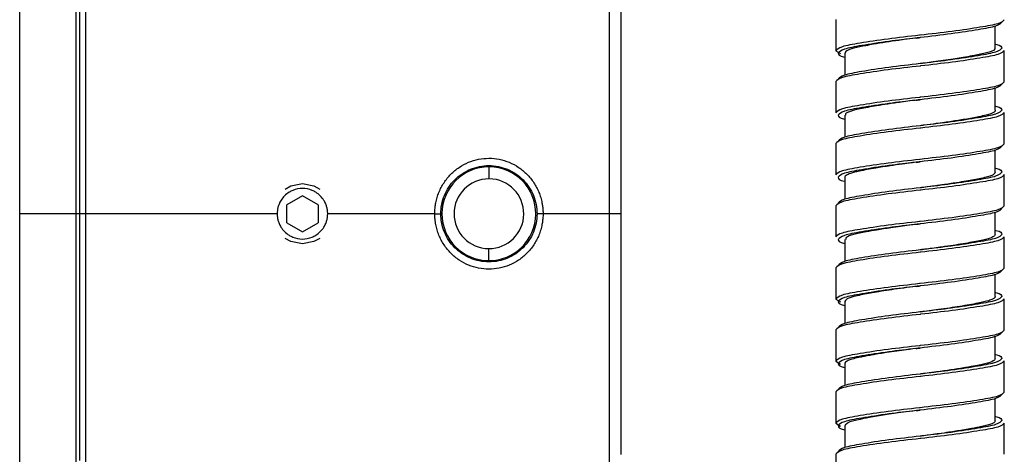
# Paper-space layout '_Left' of a CAD drawing. Units: millimetres. Extents: x 340 to 978, y -197 to 1083.
# Drawn here: x 443 to 524, y 360 to 396 of the extents above; entities that cross this region are included whole.
import ezdxf

# ---------------------------------------------------------------- set-up
doc = ezdxf.new("R2010")
doc.units = ezdxf.units.MM

psp = doc.layouts.new('_Left')

# ---------------------------------------------------------------- linework, layer by layer
at = {"color": 7, "linetype": 'Continuous', "lineweight": 25}
for p, q in [((442.658, 323.257), (442.658, 597.257)), ((447.358, 359.257), (447.358, 401.257)), ((447.658, 359.757), (447.658, 400.757)), ((492.658, 360.257), (492.658, 400.257)), ((510.498, 396.404), (510.498, 393.804)), ((523.748, 394.023), (523.748, 395.847)), ((510.498, 393.804), (510.887, 393.566)), ((524.498, 391.224), (524.498, 393.824)), ((511.248, 393.603), (511.248, 391.78)), ((510.498, 391.244), (510.498, 388.644)), ((523.748, 388.863), (523.748, 390.687)), ((511.248, 388.443), (511.248, 386.62)), ((524.498, 386.064), (524.498, 388.664)), ((510.498, 386.084), (510.498, 383.484)), ((523.748, 383.704), (523.748, 385.527)), ((481.658, 384.157), (481.658, 383.157)), ((511.248, 383.285), (511.248, 381.46)), ((524.498, 380.904), (524.498, 383.504)), ((466.158, 381.758), (464.858, 381.007)), ((467.458, 381.007), (466.158, 381.758)), ((464.858, 379.506), (464.858, 381.007)), ((467.458, 381.007), (467.458, 379.506)), ((510.498, 380.924), (510.498, 378.324)), ((464.058, 380.257), (442.658, 380.257)), ((477.158, 380.257), (468.258, 380.257)), ((492.658, 380.257), (486.158, 380.257)), ((523.748, 378.544), (523.748, 380.367)), ((464.858, 379.506), (466.158, 378.756)), ((466.158, 378.756), (467.458, 379.506)), ((511.248, 378.124), (511.248, 376.3)), ((524.498, 375.744), (524.498, 378.344)), ((481.658, 376.357), (481.658, 377.357)), ((510.498, 375.764), (510.498, 373.164)), ((523.748, 373.384), (523.748, 375.207)), ((510.498, 373.164), (510.887, 372.926)), ((511.248, 372.964), (511.248, 371.14)), ((524.498, 370.584), (524.498, 373.184)), ((510.498, 370.604), (510.498, 368.004)), ((523.748, 368.223), (523.748, 370.047)), ((510.498, 368.004), (510.887, 367.766)), ((511.248, 367.804), (511.248, 365.98)), ((524.498, 365.424), (524.498, 368.024)), ((510.498, 365.444), (510.498, 362.844)), ((523.748, 363.063), (523.748, 364.887)), ((510.498, 362.844), (510.887, 362.606)), ((511.248, 362.644), (511.248, 360.82)), ((524.498, 360.264), (524.498, 362.864)), ((510.498, 360.284), (510.498, 357.684))]:
    psp.add_line(p, q, dxfattribs=at)
at = {"color": 8, "linetype": 'Continuous', "lineweight": 25}
for p, q in [((448.158, 359.257), (448.158, 401.257)), ((491.658, 401.257), (491.658, 359.257))]:
    psp.add_line(p, q, dxfattribs=at)
at = {"color": 7, "linetype": 'Continuous', "lineweight": 25, "flags": 128}
for points in [[(517.498, 394.894), (517.498, 394.894)], [(517.498, 394.894), (517.498, 394.894)], [(523.723, 394.023), (523.74, 393.98), (523.587, 393.83), (523.419, 393.749), (523.233, 393.682), (522.792, 393.563), (522.135, 393.425), (521.923, 393.386), (521.856, 393.374), (521.817, 393.367), (521.814, 393.367), (521.813, 393.367), (521.813, 393.367), (521.813, 393.367), (521.813, 393.367), (521.813, 393.367), (521.813, 393.367), (521.813, 393.367), (521.813, 393.367), (521.812, 393.366), (521.806, 393.365), (521.795, 393.363), (521.751, 393.355), (521.661, 393.339), (521.476, 393.306), (521.09, 393.24), (520.253, 393.107), (518.58, 392.869), (517.909, 392.784), (517.497, 392.734)], [(517.498, 392.734), (517.498, 392.734)], [(517.498, 392.734), (517.498, 392.734)], [(517.498, 389.734), (517.498, 389.734)], [(517.498, 389.734), (517.498, 389.734)], [(517.498, 387.574), (517.498, 387.574)], [(517.498, 387.574), (517.498, 387.574)], [(517.498, 384.574), (517.498, 384.574)], [(517.498, 384.574), (517.498, 384.574)], [(464.723, 382.304), (465.202, 382.567), (466.158, 382.757)], [(466.158, 382.757), (467.115, 382.567), (467.594, 382.304)], [(517.498, 382.414), (517.498, 382.414)], [(517.498, 382.414), (517.498, 382.414)], [(477.158, 380.257), (477.256, 380.257), (477.35, 380.257), (477.436, 380.257), (477.512, 380.257), (477.574, 380.257), (477.62, 380.257), (477.649, 380.257), (477.658, 380.257)], [(486.158, 380.257), (486.061, 380.257), (485.967, 380.257), (485.881, 380.257), (485.805, 380.257), (485.743, 380.257), (485.696, 380.257), (485.668, 380.257), (485.658, 380.257)], [(517.498, 379.414), (517.498, 379.414)], [(517.498, 379.414), (517.498, 379.414)], [(466.158, 377.757), (465.202, 377.947), (464.723, 378.21)], [(467.594, 378.21), (467.115, 377.947), (466.158, 377.757)], [(517.498, 377.254), (517.498, 377.254)], [(517.498, 377.254), (517.498, 377.254)], [(517.498, 374.254), (517.498, 374.254)], [(517.498, 374.254), (517.498, 374.254)], [(517.498, 372.094), (517.498, 372.094)], [(517.498, 372.094), (517.498, 372.094)], [(517.498, 369.094), (517.498, 369.094)], [(517.498, 369.094), (517.498, 369.094)], [(517.498, 366.934), (517.498, 366.934)], [(517.498, 366.934), (517.498, 366.934)], [(517.486, 363.932), (517.475, 363.931), (515.68, 363.698), (515.34, 363.65), (514.935, 363.59), (514.435, 363.514), (513.43, 363.346), (513.165, 363.298), (513.032, 363.272), (513.017, 363.269), (513.015, 363.269), (513.015, 363.269), (513.015, 363.269), (513.015, 363.269), (513.015, 363.269), (513.015, 363.269), (513.015, 363.269), (513.014, 363.269), (513.014, 363.269), (513.014, 363.269), (513.009, 363.268), (512.999, 363.266), (512.958, 363.258), (512.801, 363.227), (512.505, 363.167), (512, 363.05), (511.666, 362.953), (511.452, 362.862), (511.261, 362.699), (511.277, 362.644)], [(517.498, 363.934), (517.498, 363.934)], [(517.498, 363.934), (517.498, 363.934)], [(517.498, 361.774), (517.498, 361.774)], [(517.498, 361.774), (517.498, 361.774)]]:
    psp.add_lwpolyline(points, dxfattribs=at)
at = {"color": 7, "linetype": 'Continuous', "lineweight": 25}
for radius, start, end in [(3.9, 90, 89.25671), (3.9, 89.25671, 90), (2.9, 90, 89.25671)]:
    psp.add_arc((481.658, 380.257), radius, start, end, dxfattribs=at)
for points, knots in [([(524.298, 396.184), (524.194, 396.07), (523.99, 395.847), (522.412, 395.556), (520.185, 395.204), (518.254, 394.986), (517.291, 394.868), (517.188, 394.856)], [0, 0, 0, 0, 0.245256, 0.48269, 0.730146, 0.971117, 1, 1, 1, 1]), ([(524.498, 396.384), (524.391, 396.27), (524.181, 396.047), (522.556, 395.756), (520.266, 395.404), (518.367, 395.197), (517.463, 395.089), (517.445, 395.087)], [0, 0, 0, 0, 0.251308, 0.494614, 0.748174, 0.995098, 1, 1, 1, 1]), ([(517.503, 394.895), (517.217, 394.859), (516.616, 394.786), (515.655, 394.657), (514.618, 394.505), (513.702, 394.357), (512.993, 394.227), (512.247, 394.077), (511.713, 393.948), (511.383, 393.79), (511.243, 393.692), (511.269, 393.624), (511.278, 393.603)], [0, 0, 0, 0, 0.087487, 0.183215, 0.299567, 0.427411, 0.513938, 0.592133, 0.779795, 0.84923, 0.953499, 1, 1, 1, 1]), ([(517.177, 394.858), (517.231, 394.864), (517.337, 394.876), (517.444, 394.89), (517.498, 394.897)], [0, 0, 0, 0, 0.500485, 1, 1, 1, 1]), ([(523.748, 394.36), (523.755, 394.359), (524.261, 394.254), (524.28, 394.138), (524.298, 394.024)], [0, 0, 0, 0, 0.014606, 1, 1, 1, 1]), ([(510.698, 393.604), (510.716, 393.489), (510.734, 393.373), (511.24, 393.268), (511.248, 393.267)], [0, 0, 0, 0, 0.985394, 1, 1, 1, 1]), ([(517.551, 392.54), (517.533, 392.538), (516.629, 392.43), (514.73, 392.223), (512.44, 391.871), (510.815, 391.58), (510.605, 391.357), (510.498, 391.244)], [0, 0, 0, 0, 0.004902, 0.251826, 0.505386, 0.748692, 1, 1, 1, 1]), ([(517.808, 392.771), (517.705, 392.759), (516.741, 392.641), (514.81, 392.423), (512.584, 392.071), (511.006, 391.78), (510.802, 391.557), (510.698, 391.444)], [0, 0, 0, 0, 0.028883, 0.269854, 0.51731, 0.754744, 1, 1, 1, 1]), ([(517.818, 392.769), (517.765, 392.763), (517.658, 392.751), (517.551, 392.737), (517.498, 392.73)], [0, 0, 0, 0, 0.500485, 1, 1, 1, 1]), ([(524.498, 391.224), (524.391, 391.11), (524.181, 390.887), (522.556, 390.596), (520.266, 390.244), (518.367, 390.037), (517.463, 389.929), (517.445, 389.927)], [0, 0, 0, 0, 0.251308, 0.494614, 0.748174, 0.995098, 1, 1, 1, 1]), ([(524.298, 391.024), (524.194, 390.91), (523.99, 390.687), (522.412, 390.396), (520.185, 390.044), (518.254, 389.826), (517.291, 389.708), (517.188, 389.696)], [0, 0, 0, 0, 0.245256, 0.48269, 0.730146, 0.971117, 1, 1, 1, 1]), ([(517.491, 389.732), (517.486, 389.731), (517.215, 389.697), (516.684, 389.636), (515.787, 389.515), (514.834, 389.378), (513.908, 389.23), (512.896, 389.055), (512.179, 388.904), (511.723, 388.77), (511.551, 388.709), (511.401, 388.638), (511.265, 388.552), (511.285, 388.479), (511.294, 388.443)], [0, 0, 0, 0, 0.0016346, 0.0830256, 0.1618967, 0.2811933, 0.3917309, 0.4889299, 0.6826622, 0.7474269, 0.812176, 0.8364564, 0.9178922, 1, 1, 1, 1]), ([(517.177, 389.698), (517.231, 389.704), (517.337, 389.716), (517.444, 389.73), (517.498, 389.737)], [0, 0, 0, 0, 0.500485, 1, 1, 1, 1]), ([(523.738, 388.863), (523.741, 388.856), (523.783, 388.757), (523.535, 388.614), (522.984, 388.444), (522.454, 388.326), (521.837, 388.21), (521.267, 388.109), (520.681, 388.013), (520.113, 387.925), (519.496, 387.833), (518.737, 387.729), (518.054, 387.643), (517.607, 387.588), (517.501, 387.574)], [0, 0, 0, 0, 0.015525, 0.221905, 0.315477, 0.432587, 0.511422, 0.59415, 0.660367, 0.726593, 0.790216, 0.863338, 0.967469, 1, 1, 1, 1]), ([(523.748, 389.2), (523.755, 389.199), (524.261, 389.094), (524.28, 388.978), (524.298, 388.864)], [0, 0, 0, 0, 0.014606, 1, 1, 1, 1]), ([(510.698, 388.444), (510.716, 388.329), (510.734, 388.213), (511.24, 388.108), (511.248, 388.107)], [0, 0, 0, 0, 0.985394, 1, 1, 1, 1]), ([(517.551, 387.38), (517.533, 387.378), (516.629, 387.27), (514.73, 387.063), (512.44, 386.711), (510.815, 386.42), (510.605, 386.197), (510.498, 386.084)], [0, 0, 0, 0, 0.0049018, 0.2518264, 0.5053859, 0.7486917, 1, 1, 1, 1]), ([(517.808, 387.611), (517.705, 387.599), (516.741, 387.481), (514.81, 387.263), (512.584, 386.911), (511.006, 386.62), (510.802, 386.397), (510.698, 386.284)], [0, 0, 0, 0, 0.028883, 0.269854, 0.51731, 0.754744, 1, 1, 1, 1]), ([(517.818, 387.609), (517.765, 387.603), (517.658, 387.591), (517.551, 387.577), (517.498, 387.57)], [0, 0, 0, 0, 0.5004849, 1, 1, 1, 1]), ([(524.298, 385.864), (524.194, 385.75), (523.99, 385.527), (522.412, 385.236), (520.185, 384.884), (518.254, 384.666), (517.291, 384.548), (517.188, 384.536)], [0, 0, 0, 0, 0.245256, 0.48269, 0.730146, 0.971117, 1, 1, 1, 1]), ([(524.498, 386.064), (524.391, 385.95), (524.181, 385.727), (522.556, 385.436), (520.266, 385.084), (518.367, 384.877), (517.463, 384.769), (517.445, 384.767)], [0, 0, 0, 0, 0.251308, 0.494614, 0.748174, 0.995098, 1, 1, 1, 1]), ([(477.158, 380.257), (477.159, 380.318), (477.16, 380.439), (477.171, 380.619), (477.188, 380.799), (477.213, 380.978), (477.26, 381.247), (477.346, 381.601), (477.497, 382.032), (477.689, 382.446), (477.998, 382.968), (478.475, 383.558), (479.168, 384.132), (479.951, 384.554), (480.79, 384.809), (481.657, 384.895), (482.523, 384.81), (483.363, 384.555), (484.146, 384.134), (484.839, 383.56), (485.317, 382.971), (485.626, 382.449), (485.818, 382.035), (485.969, 381.604), (486.066, 381.211), (486.123, 380.862), (486.153, 380.56), (486.157, 380.358), (486.158, 380.257)], [0, 0, 0, 0, 0.012685, 0.025316, 0.037911, 0.050489, 0.063069, 0.094965, 0.126832, 0.158711, 0.190613, 0.254223, 0.31716, 0.37903, 0.439802, 0.499889, 0.559974, 0.620744, 0.682607, 0.745549, 0.809134, 0.84105, 0.872961, 0.904796, 0.936678, 0.95774, 0.978818, 1, 1, 1, 1]), ([(477.658, 380.257), (477.658, 380.78), (477.762, 381.303), (478.161, 382.268), (478.456, 382.71), (479.192, 383.449), (479.634, 383.747), (480.604, 384.151), (481.131, 384.257), (482.186, 384.257), (482.713, 384.151), (483.683, 383.747), (484.125, 383.449), (484.861, 382.71), (485.155, 382.268), (485.554, 381.303), (485.658, 380.78), (485.658, 380.257)], [0, 0, 0, 0, 0.125, 0.125, 0.25, 0.25, 0.375, 0.375, 0.5, 0.5, 0.625, 0.625, 0.75, 0.75, 0.875, 0.875, 1, 1, 1, 1]), ([(517.492, 384.57), (517.488, 384.569), (517.276, 384.543), (516.908, 384.498), (516.417, 384.44), (515.796, 384.355), (514.898, 384.227), (513.635, 384.028), (512.659, 383.845), (512.032, 383.703), (511.722, 383.613), (511.498, 383.529), (511.329, 383.432), (511.235, 383.35), (511.257, 383.295), (511.261, 383.285)], [0, 0, 0, 0, 0.001344, 0.064934, 0.112389, 0.152633, 0.259347, 0.40117, 0.594883, 0.673977, 0.753724, 0.813721, 0.877919, 0.977591, 1, 1, 1, 1]), ([(517.177, 384.538), (517.231, 384.544), (517.337, 384.556), (517.444, 384.57), (517.498, 384.577)], [0, 0, 0, 0, 0.500485, 1, 1, 1, 1]), ([(523.748, 384.04), (523.755, 384.039), (524.261, 383.934), (524.28, 383.818), (524.298, 383.704)], [0, 0, 0, 0, 0.014606, 1, 1, 1, 1]), ([(510.698, 383.284), (510.716, 383.169), (510.734, 383.053), (511.24, 382.948), (511.248, 382.947)], [0, 0, 0, 0, 0.985394, 1, 1, 1, 1]), ([(523.745, 383.704), (523.729, 383.656), (523.686, 383.525), (523.26, 383.353), (522.602, 383.198), (521.994, 383.078), (521.316, 382.956), (520.631, 382.844), (519.964, 382.743), (519.463, 382.668), (518.978, 382.602), (518.432, 382.532), (517.913, 382.466), (517.579, 382.425), (517.5, 382.415)], [0, 0, 0, 0, 0.104773, 0.291933, 0.399933, 0.493509, 0.578341, 0.677585, 0.743792, 0.805268, 0.841087, 0.897948, 0.975835, 1, 1, 1, 1]), ([(468.258, 380.257), (468.258, 380.301), (468.256, 380.389), (468.243, 380.522), (468.222, 380.657), (468.191, 380.792), (468.15, 380.928), (468.076, 381.125), (467.928, 381.413), (467.656, 381.755), (467.315, 382.025), (466.83, 382.276), (466.166, 382.412), (465.499, 382.281), (465.009, 382.031), (464.665, 381.759), (464.392, 381.417), (464.22, 381.087), (464.123, 380.799), (464.068, 380.526), (464.062, 380.346), (464.058, 380.257)], [0, 0, 0, 0, 0.019888, 0.0401794, 0.0608751, 0.0819758, 0.1034823, 0.125395, 0.1779839, 0.2506191, 0.3227013, 0.3746368, 0.4988249, 0.6233361, 0.6759735, 0.7486383, 0.8214828, 0.8739767, 0.9176269, 0.9596328, 1, 1, 1, 1]), ([(517.551, 382.22), (517.533, 382.218), (516.629, 382.11), (514.73, 381.903), (512.44, 381.551), (510.815, 381.26), (510.605, 381.037), (510.498, 380.924)], [0, 0, 0, 0, 0.004902, 0.251826, 0.505386, 0.748692, 1, 1, 1, 1]), ([(517.808, 382.451), (517.705, 382.439), (516.741, 382.321), (514.81, 382.103), (512.584, 381.751), (511.006, 381.46), (510.802, 381.237), (510.698, 381.124)], [0, 0, 0, 0, 0.028883, 0.269854, 0.51731, 0.754744, 1, 1, 1, 1]), ([(517.818, 382.449), (517.765, 382.443), (517.658, 382.431), (517.551, 382.417), (517.498, 382.41)], [0, 0, 0, 0, 0.500485, 1, 1, 1, 1]), ([(524.298, 380.704), (524.194, 380.59), (523.99, 380.367), (522.412, 380.076), (520.185, 379.724), (518.254, 379.506), (517.291, 379.388), (517.188, 379.376)], [0, 0, 0, 0, 0.245256, 0.48269, 0.730146, 0.971117, 1, 1, 1, 1]), ([(524.498, 380.904), (524.391, 380.79), (524.181, 380.567), (522.556, 380.276), (520.266, 379.924), (518.367, 379.717), (517.463, 379.609), (517.445, 379.607)], [0, 0, 0, 0, 0.251308, 0.494614, 0.748174, 0.995098, 1, 1, 1, 1]), ([(464.058, 380.257), (464.059, 380.213), (464.061, 380.125), (464.074, 379.992), (464.095, 379.857), (464.126, 379.722), (464.167, 379.586), (464.241, 379.389), (464.389, 379.101), (464.661, 378.759), (465.001, 378.489), (465.486, 378.237), (466.151, 378.102), (466.819, 378.233), (467.308, 378.483), (467.652, 378.755), (467.925, 379.097), (468.096, 379.427), (468.193, 379.715), (468.248, 379.987), (468.255, 380.168), (468.258, 380.257)], [0, 0, 0, 0, 0.019888, 0.04018, 0.060874, 0.081974, 0.103478, 0.125388, 0.177966, 0.25055, 0.322667, 0.374623, 0.49895, 0.62349, 0.676089, 0.748737, 0.821534, 0.874025, 0.917657, 0.959647, 1, 1, 1, 1]), ([(486.158, 380.257), (486.158, 380.196), (486.156, 380.075), (486.146, 379.893), (486.128, 379.713), (486.104, 379.533), (486.057, 379.264), (485.97, 378.91), (485.818, 378.479), (485.626, 378.065), (485.317, 377.543), (484.84, 376.954), (484.146, 376.38), (483.364, 375.96), (482.524, 375.704), (481.658, 375.619), (480.792, 375.704), (479.953, 375.96), (479.17, 376.38), (478.477, 376.954), (478, 377.543), (477.691, 378.065), (477.499, 378.479), (477.347, 378.91), (477.25, 379.303), (477.194, 379.652), (477.164, 379.954), (477.16, 380.156), (477.158, 380.257)], [0, 0, 0, 0, 0.012725, 0.0254, 0.038046, 0.050679, 0.06332, 0.095188, 0.127017, 0.158916, 0.190827, 0.254398, 0.317327, 0.379177, 0.439935, 0.500007, 0.560079, 0.620836, 0.682687, 0.745616, 0.809187, 0.841095, 0.872998, 0.904826, 0.936701, 0.957755, 0.978825, 1, 1, 1, 1]), ([(485.658, 380.257), (485.658, 379.734), (485.554, 379.211), (485.155, 378.246), (484.861, 377.804), (484.125, 377.065), (483.683, 376.767), (482.713, 376.363), (482.186, 376.257), (481.131, 376.257), (480.604, 376.363), (479.634, 376.767), (479.192, 377.065), (478.456, 377.804), (478.161, 378.246), (477.762, 379.211), (477.658, 379.734), (477.658, 380.257)], [0, 0, 0, 0, 0.125, 0.125, 0.25, 0.25, 0.375, 0.375, 0.5, 0.5, 0.625, 0.625, 0.75, 0.75, 0.875, 0.875, 1, 1, 1, 1]), ([(517.504, 379.414), (517.189, 379.376), (516.64, 379.309), (515.824, 379.199), (514.905, 379.067), (513.934, 378.916), (513.072, 378.763), (512.444, 378.637), (511.798, 378.489), (511.295, 378.319), (511.313, 378.178), (511.319, 378.124)], [0, 0, 0, 0, 0.09621, 0.167492, 0.25468, 0.39267, 0.504838, 0.59933, 0.687032, 0.87911, 1, 1, 1, 1]), ([(517.177, 379.378), (517.231, 379.384), (517.337, 379.396), (517.444, 379.41), (517.498, 379.417)], [0, 0, 0, 0, 0.500485, 1, 1, 1, 1]), ([(510.698, 378.124), (510.716, 378.009), (510.734, 377.893), (511.24, 377.788), (511.248, 377.787)], [0, 0, 0, 0, 0.985394, 1, 1, 1, 1]), ([(523.732, 378.544), (523.728, 378.506), (523.719, 378.42), (523.506, 378.296), (523.167, 378.174), (522.567, 378.028), (521.503, 377.822), (520.232, 377.621), (519.443, 377.507), (519.261, 377.481), (519.251, 377.48), (519.24, 377.478), (519.211, 377.474), (518.964, 377.441), (518.525, 377.385), (517.965, 377.314), (517.632, 377.272), (517.497, 377.255)], [0, 0, 0, 0, 0.083825, 0.190906, 0.281826, 0.372666, 0.562716, 0.76063, 0.816255, 0.818265, 0.818661, 0.81956, 0.82178, 0.827706, 0.898302, 0.958744, 1, 1, 1, 1]), ([(523.748, 378.88), (523.755, 378.879), (524.261, 378.774), (524.28, 378.658), (524.298, 378.544)], [0, 0, 0, 0, 0.014606, 1, 1, 1, 1]), ([(517.808, 377.291), (517.705, 377.279), (516.741, 377.161), (514.81, 376.943), (512.584, 376.591), (511.006, 376.3), (510.802, 376.077), (510.698, 375.964)], [0, 0, 0, 0, 0.028883, 0.269854, 0.51731, 0.754744, 1, 1, 1, 1]), ([(517.818, 377.289), (517.765, 377.283), (517.658, 377.271), (517.551, 377.257), (517.498, 377.25)], [0, 0, 0, 0, 0.500485, 1, 1, 1, 1]), ([(517.551, 377.06), (517.533, 377.058), (516.629, 376.95), (514.73, 376.743), (512.44, 376.391), (510.815, 376.1), (510.605, 375.877), (510.498, 375.764)], [0, 0, 0, 0, 0.0049018, 0.2518264, 0.5053859, 0.7486917, 1, 1, 1, 1]), ([(524.498, 375.744), (524.391, 375.63), (524.181, 375.407), (522.556, 375.116), (520.266, 374.764), (518.367, 374.557), (517.463, 374.449), (517.445, 374.447)], [0, 0, 0, 0, 0.251308, 0.494614, 0.748174, 0.995098, 1, 1, 1, 1]), ([(524.298, 375.544), (524.194, 375.43), (523.99, 375.207), (522.412, 374.916), (520.185, 374.564), (518.254, 374.346), (517.291, 374.228), (517.188, 374.216)], [0, 0, 0, 0, 0.245256, 0.48269, 0.730146, 0.971117, 1, 1, 1, 1]), ([(517.492, 374.252), (517.487, 374.251), (517.211, 374.217), (516.573, 374.143), (515.321, 373.97), (514.137, 373.793), (513.177, 373.62), (512.534, 373.497), (512.016, 373.383), (511.617, 373.263), (511.316, 373.126), (511.273, 373.022), (511.248, 372.964)], [0, 0, 0, 0, 0.001734, 0.084449, 0.194704, 0.393417, 0.481939, 0.575286, 0.684214, 0.768841, 0.869702, 1, 1, 1, 1]), ([(517.177, 374.218), (517.231, 374.224), (517.337, 374.236), (517.444, 374.25), (517.498, 374.257)], [0, 0, 0, 0, 0.500485, 1, 1, 1, 1]), ([(523.725, 373.384), (523.727, 373.352), (523.732, 373.275), (523.547, 373.156), (523.138, 372.998), (522.306, 372.813), (520.867, 372.555), (519.167, 372.3), (518.003, 372.155), (517.488, 372.091)], [0, 0, 0, 0, 0.069147, 0.173107, 0.268927, 0.442471, 0.645824, 0.843283, 1, 1, 1, 1]), ([(523.748, 373.72), (523.755, 373.719), (524.261, 373.614), (524.28, 373.498), (524.298, 373.384)], [0, 0, 0, 0, 0.014606, 1, 1, 1, 1]), ([(510.698, 372.964), (510.716, 372.849), (510.734, 372.733), (511.24, 372.628), (511.248, 372.627)], [0, 0, 0, 0, 0.985394, 1, 1, 1, 1]), ([(517.551, 371.9), (517.533, 371.898), (516.629, 371.79), (514.73, 371.583), (512.44, 371.231), (510.815, 370.94), (510.605, 370.717), (510.498, 370.604)], [0, 0, 0, 0, 0.004902, 0.251826, 0.505386, 0.748692, 1, 1, 1, 1]), ([(517.808, 372.131), (517.705, 372.119), (516.741, 372.001), (514.81, 371.783), (512.584, 371.431), (511.006, 371.14), (510.802, 370.917), (510.698, 370.804)], [0, 0, 0, 0, 0.028883, 0.269854, 0.51731, 0.754744, 1, 1, 1, 1]), ([(517.818, 372.129), (517.765, 372.123), (517.658, 372.111), (517.551, 372.097), (517.498, 372.09)], [0, 0, 0, 0, 0.5004849, 1, 1, 1, 1]), ([(524.298, 370.384), (524.194, 370.27), (523.99, 370.047), (522.412, 369.756), (520.185, 369.404), (518.254, 369.186), (517.291, 369.068), (517.188, 369.056)], [0, 0, 0, 0, 0.245256, 0.48269, 0.730146, 0.971117, 1, 1, 1, 1]), ([(524.498, 370.584), (524.391, 370.47), (524.181, 370.247), (522.556, 369.956), (520.266, 369.604), (518.367, 369.397), (517.463, 369.289), (517.445, 369.287)], [0, 0, 0, 0, 0.251308, 0.494614, 0.748174, 0.995098, 1, 1, 1, 1]), ([(517.177, 369.058), (517.231, 369.064), (517.337, 369.076), (517.444, 369.09), (517.498, 369.097)], [0, 0, 0, 0, 0.500485, 1, 1, 1, 1]), ([(517.493, 369.092), (517.458, 369.088), (517.086, 369.042), (516.433, 368.96), (515.532, 368.839), (514.785, 368.729), (514.137, 368.628), (513.643, 368.545), (513.187, 368.461), (512.651, 368.364), (512.097, 368.244), (511.642, 368.115), (511.358, 367.978), (511.233, 367.875), (511.257, 367.814), (511.261, 367.804)], [0, 0, 0, 0, 0.010568, 0.114038, 0.199429, 0.294023, 0.360471, 0.426925, 0.479318, 0.544908, 0.662601, 0.768651, 0.863382, 0.977539, 1, 1, 1, 1]), ([(523.748, 368.56), (523.755, 368.559), (524.261, 368.454), (524.28, 368.338), (524.298, 368.224)], [0, 0, 0, 0, 0.014606, 1, 1, 1, 1]), ([(510.698, 367.804), (510.716, 367.689), (510.734, 367.573), (511.24, 367.468), (511.248, 367.467)], [0, 0, 0, 0, 0.985394, 1, 1, 1, 1]), ([(523.721, 368.223), (523.727, 368.198), (523.742, 368.131), (523.536, 367.979), (523.091, 367.828), (522.398, 367.678), (521.699, 367.542), (520.769, 367.383), (519.818, 367.241), (519.122, 367.141), (518.657, 367.079), (518.191, 367.018), (517.789, 366.967), (517.541, 366.936), (517.501, 366.932)], [0, 0, 0, 0, 0.0572, 0.149668, 0.339317, 0.423854, 0.523094, 0.654178, 0.778384, 0.84349, 0.876743, 0.924297, 0.987667, 1, 1, 1, 1]), ([(517.551, 366.74), (517.533, 366.738), (516.629, 366.63), (514.73, 366.423), (512.44, 366.071), (510.815, 365.78), (510.605, 365.557), (510.498, 365.444)], [0, 0, 0, 0, 0.004902, 0.251826, 0.505386, 0.748692, 1, 1, 1, 1]), ([(517.808, 366.971), (517.705, 366.959), (516.741, 366.841), (514.81, 366.623), (512.584, 366.271), (511.006, 365.98), (510.802, 365.757), (510.698, 365.644)], [0, 0, 0, 0, 0.028883, 0.269854, 0.51731, 0.754744, 1, 1, 1, 1]), ([(517.818, 366.969), (517.765, 366.963), (517.658, 366.951), (517.551, 366.937), (517.498, 366.93)], [0, 0, 0, 0, 0.500485, 1, 1, 1, 1]), ([(524.298, 365.224), (524.194, 365.11), (523.99, 364.887), (522.412, 364.596), (520.185, 364.244), (518.254, 364.026), (517.291, 363.908), (517.188, 363.896)], [0, 0, 0, 0, 0.245256, 0.48269, 0.730146, 0.971117, 1, 1, 1, 1]), ([(524.498, 365.424), (524.391, 365.31), (524.181, 365.087), (522.556, 364.796), (520.266, 364.444), (518.367, 364.237), (517.463, 364.129), (517.445, 364.127)], [0, 0, 0, 0, 0.251308, 0.494614, 0.748174, 0.995098, 1, 1, 1, 1]), ([(517.177, 363.898), (517.231, 363.904), (517.337, 363.916), (517.444, 363.93), (517.498, 363.937)], [0, 0, 0, 0, 0.500485, 1, 1, 1, 1]), ([(523.748, 363.4), (523.755, 363.399), (524.261, 363.294), (524.28, 363.178), (524.298, 363.064)], [0, 0, 0, 0, 0.014606, 1, 1, 1, 1]), ([(510.698, 362.644), (510.716, 362.529), (510.734, 362.413), (511.24, 362.308), (511.248, 362.307)], [0, 0, 0, 0, 0.985394, 1, 1, 1, 1]), ([(523.718, 363.063), (523.727, 363.045), (523.756, 362.987), (523.63, 362.888), (523.393, 362.769), (523.011, 362.654), (522.565, 362.554), (522.105, 362.46), (521.621, 362.37), (520.899, 362.246), (520.037, 362.112), (519.129, 361.982), (518.325, 361.875), (517.791, 361.808), (517.492, 361.77)], [0, 0, 0, 0, 0.041106, 0.129413, 0.21957, 0.319427, 0.409622, 0.470647, 0.539189, 0.616982, 0.749809, 0.836971, 0.90886, 1, 1, 1, 1]), ([(517.808, 361.811), (517.705, 361.799), (516.741, 361.681), (514.81, 361.463), (512.584, 361.111), (511.006, 360.82), (510.802, 360.597), (510.698, 360.484)], [0, 0, 0, 0, 0.028883, 0.269854, 0.51731, 0.754744, 1, 1, 1, 1]), ([(517.818, 361.809), (517.765, 361.803), (517.658, 361.791), (517.551, 361.777), (517.498, 361.77)], [0, 0, 0, 0, 0.500485, 1, 1, 1, 1]), ([(517.551, 361.58), (517.533, 361.578), (516.629, 361.47), (514.73, 361.263), (512.44, 360.911), (510.815, 360.62), (510.605, 360.397), (510.498, 360.284)], [0, 0, 0, 0, 0.004902, 0.251826, 0.505386, 0.748692, 1, 1, 1, 1])]:
    psp.add_open_spline(points, degree=3, knots=knots, dxfattribs=at)
at = {"color": 8, "linetype": 'Continuous', "lineweight": 25}
for points, knots in [([(517.445, 395.087), (516.553, 394.986), (514.725, 394.78), (512.437, 394.431), (510.816, 394.14), (510.605, 393.917), (510.498, 393.804)], [0, 0, 0, 0, 0.244419, 0.500489, 0.746204, 1, 1, 1, 1]), ([(517.188, 394.856), (516.411, 394.765), (514.726, 394.569), (512.583, 394.231), (511.006, 393.94), (510.802, 393.717), (510.698, 393.604)], [0, 0, 0, 0, 0.2250906, 0.4877181, 0.7397082, 1, 1, 1, 1]), ([(524.498, 393.824), (524.391, 393.71), (524.18, 393.487), (522.559, 393.196), (520.27, 392.847), (518.443, 392.641), (517.551, 392.54)], [0, 0, 0, 0, 0.253796, 0.499511, 0.755581, 1, 1, 1, 1]), ([(524.298, 394.024), (524.194, 393.91), (523.99, 393.687), (522.413, 393.396), (520.269, 393.058), (518.585, 392.862), (517.808, 392.771)], [0, 0, 0, 0, 0.260292, 0.512282, 0.774909, 1, 1, 1, 1]), ([(517.445, 389.927), (516.553, 389.826), (514.725, 389.62), (512.437, 389.271), (510.816, 388.98), (510.605, 388.757), (510.498, 388.644)], [0, 0, 0, 0, 0.244419, 0.500489, 0.746204, 1, 1, 1, 1]), ([(517.188, 389.696), (516.411, 389.605), (514.726, 389.409), (512.583, 389.071), (511.006, 388.78), (510.802, 388.557), (510.698, 388.444)], [0, 0, 0, 0, 0.2250906, 0.4877181, 0.7397082, 1, 1, 1, 1]), ([(524.298, 388.864), (524.194, 388.75), (523.99, 388.527), (522.413, 388.236), (520.269, 387.898), (518.585, 387.702), (517.808, 387.611)], [0, 0, 0, 0, 0.260292, 0.512282, 0.774909, 1, 1, 1, 1]), ([(524.498, 388.664), (524.391, 388.55), (524.18, 388.327), (522.559, 388.036), (520.27, 387.687), (518.443, 387.481), (517.551, 387.38)], [0, 0, 0, 0, 0.253796, 0.499511, 0.755581, 1, 1, 1, 1]), ([(517.445, 384.767), (516.553, 384.666), (514.725, 384.46), (512.437, 384.111), (510.816, 383.82), (510.605, 383.597), (510.498, 383.484)], [0, 0, 0, 0, 0.244419, 0.500489, 0.746204, 1, 1, 1, 1]), ([(517.188, 384.536), (516.411, 384.445), (514.726, 384.249), (512.583, 383.911), (511.006, 383.62), (510.802, 383.397), (510.698, 383.284)], [0, 0, 0, 0, 0.225091, 0.487718, 0.739708, 1, 1, 1, 1]), ([(524.498, 383.504), (524.391, 383.39), (524.18, 383.167), (522.559, 382.876), (520.27, 382.527), (518.443, 382.321), (517.551, 382.22)], [0, 0, 0, 0, 0.253796, 0.499511, 0.755581, 1, 1, 1, 1]), ([(524.298, 383.704), (524.194, 383.59), (523.99, 383.367), (522.413, 383.076), (520.269, 382.738), (518.585, 382.542), (517.808, 382.451)], [0, 0, 0, 0, 0.260292, 0.512282, 0.774909, 1, 1, 1, 1]), ([(517.445, 379.607), (516.553, 379.506), (514.725, 379.3), (512.437, 378.951), (510.816, 378.66), (510.605, 378.437), (510.498, 378.324)], [0, 0, 0, 0, 0.244419, 0.500489, 0.746204, 1, 1, 1, 1]), ([(517.188, 379.376), (516.411, 379.285), (514.726, 379.089), (512.583, 378.751), (511.006, 378.46), (510.802, 378.237), (510.698, 378.124)], [0, 0, 0, 0, 0.225091, 0.487718, 0.739708, 1, 1, 1, 1]), ([(524.498, 378.344), (524.391, 378.23), (524.18, 378.007), (522.559, 377.716), (520.27, 377.367), (518.443, 377.161), (517.551, 377.06)], [0, 0, 0, 0, 0.253796, 0.499511, 0.755581, 1, 1, 1, 1]), ([(524.298, 378.544), (524.194, 378.43), (523.99, 378.207), (522.413, 377.916), (520.269, 377.578), (518.585, 377.382), (517.808, 377.291)], [0, 0, 0, 0, 0.260292, 0.512282, 0.774909, 1, 1, 1, 1]), ([(517.445, 374.447), (516.553, 374.346), (514.725, 374.14), (512.437, 373.791), (510.816, 373.5), (510.605, 373.277), (510.498, 373.164)], [0, 0, 0, 0, 0.244419, 0.500489, 0.746204, 1, 1, 1, 1]), ([(517.188, 374.216), (516.411, 374.125), (514.726, 373.929), (512.583, 373.591), (511.006, 373.3), (510.802, 373.077), (510.698, 372.964)], [0, 0, 0, 0, 0.225091, 0.487718, 0.739708, 1, 1, 1, 1]), ([(524.298, 373.384), (524.194, 373.27), (523.99, 373.047), (522.413, 372.756), (520.269, 372.418), (518.585, 372.222), (517.808, 372.131)], [0, 0, 0, 0, 0.260292, 0.512282, 0.774909, 1, 1, 1, 1]), ([(524.498, 373.184), (524.391, 373.07), (524.18, 372.847), (522.559, 372.556), (520.27, 372.207), (518.443, 372.001), (517.551, 371.9)], [0, 0, 0, 0, 0.253796, 0.499511, 0.755581, 1, 1, 1, 1]), ([(517.445, 369.287), (516.553, 369.186), (514.725, 368.98), (512.437, 368.631), (510.816, 368.34), (510.605, 368.117), (510.498, 368.004)], [0, 0, 0, 0, 0.244419, 0.500489, 0.746204, 1, 1, 1, 1]), ([(517.188, 369.056), (516.411, 368.965), (514.726, 368.769), (512.583, 368.431), (511.006, 368.14), (510.802, 367.917), (510.698, 367.804)], [0, 0, 0, 0, 0.2250906, 0.4877181, 0.7397082, 1, 1, 1, 1]), ([(524.498, 368.024), (524.391, 367.91), (524.18, 367.687), (522.559, 367.396), (520.27, 367.047), (518.443, 366.841), (517.551, 366.74)], [0, 0, 0, 0, 0.253796, 0.499511, 0.755581, 1, 1, 1, 1]), ([(524.298, 368.224), (524.194, 368.11), (523.99, 367.887), (522.413, 367.596), (520.269, 367.258), (518.585, 367.062), (517.808, 366.971)], [0, 0, 0, 0, 0.260292, 0.512282, 0.774909, 1, 1, 1, 1]), ([(517.445, 364.127), (516.553, 364.026), (514.725, 363.82), (512.437, 363.471), (510.816, 363.18), (510.605, 362.957), (510.498, 362.844)], [0, 0, 0, 0, 0.244419, 0.500489, 0.746204, 1, 1, 1, 1]), ([(517.188, 363.896), (516.411, 363.805), (514.726, 363.609), (512.583, 363.271), (511.006, 362.98), (510.802, 362.757), (510.698, 362.644)], [0, 0, 0, 0, 0.225091, 0.487718, 0.739708, 1, 1, 1, 1]), ([(524.498, 362.864), (524.391, 362.75), (524.18, 362.527), (522.559, 362.236), (520.27, 361.887), (518.443, 361.681), (517.551, 361.58)], [0, 0, 0, 0, 0.253796, 0.499511, 0.755581, 1, 1, 1, 1]), ([(524.298, 363.064), (524.194, 362.95), (523.99, 362.727), (522.413, 362.436), (520.269, 362.098), (518.585, 361.902), (517.808, 361.811)], [0, 0, 0, 0, 0.260292, 0.512282, 0.774909, 1, 1, 1, 1])]:
    psp.add_open_spline(points, degree=3, knots=knots, dxfattribs=at)

doc.saveas('drawing.dxf')
